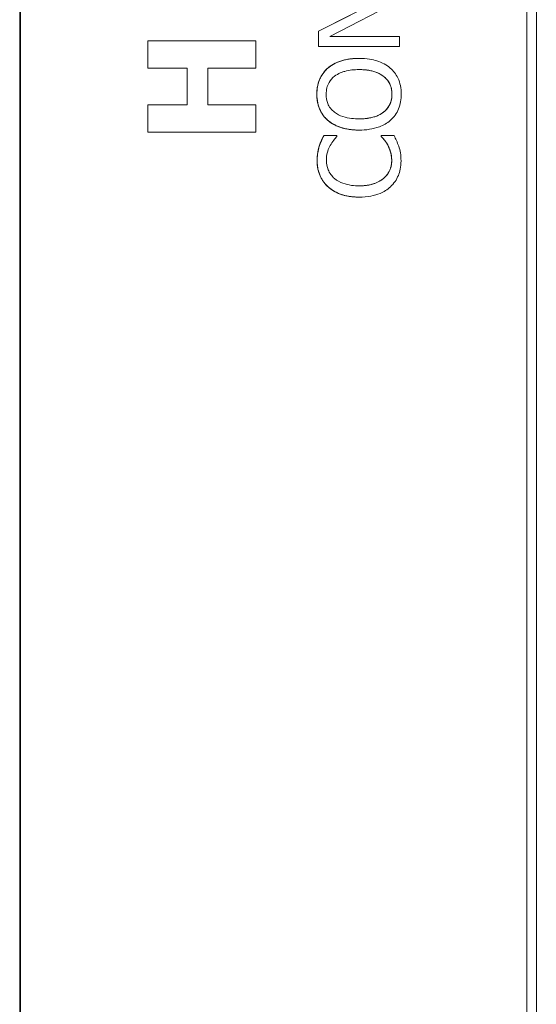
# Model space of a CAD drawing. Units: inches. Extents: x 0.1 to 10.9, y 0.1 to 8.4.
# Drawn here: x 7.6 to 7.7, y 4.8 to 4.9 of the extents above; entities that cross this region are included whole.
import ezdxf

# ---------------------------------------------------------------- set-up
doc = ezdxf.new("R2010")
doc.units = ezdxf.units.IN
doc.header["$MEASUREMENT"] = 0
doc.layers.add('Visible (ANSI)', color=7, linetype='Continuous', lineweight=5)
doc.layers.add('Visible Narrow (ANSI)', color=7, linetype='Continuous', lineweight=5)

msp = doc.modelspace()

# ---------------------------------------------------------------- linework, layer by layer
at = {"layer": 'Visible (ANSI)'}
for p, q in [((7.62063, 5.01646), (7.62063, 4.63364)), ((7.62071, 5.01646), (7.62071, 4.63364)), ((7.68222, 5.00278), (7.68222, 4.64732)), ((7.68222, 4.64732), (7.68222, 5.00278)), ((7.68339, 4.64848), (7.68339, 5.00162)), ((7.66473, 4.8924), (7.65693, 4.88844)), ((7.65693, 4.88844), (7.66472, 4.8924)), ((7.65829, 4.8878), (7.66678, 4.89215)), ((7.65693, 4.88844), (7.65693, 4.88658)), ((7.65693, 4.88844), (7.65693, 4.88844)), ((7.65693, 4.88658), (7.65693, 4.88844)), ((7.66678, 4.8878), (7.65829, 4.8878)), ((7.66678, 4.88658), (7.66678, 4.8878)), ((7.64931, 4.88727), (7.63618, 4.88727)), ((7.63618, 4.88727), (7.63618, 4.88727)), ((7.63618, 4.88727), (7.63618, 4.88397)), ((7.63618, 4.88397), (7.63618, 4.88727)), ((7.64931, 4.88397), (7.64931, 4.88727)), ((7.65693, 4.88658), (7.66678, 4.88658)), ((7.65693, 4.88658), (7.65693, 4.88658)), ((7.66185, 4.88514), (7.66186, 4.88514)), ((7.63618, 4.88397), (7.63618, 4.88397)), ((7.63618, 4.88397), (7.64099, 4.88397)), ((7.64099, 4.88397), (7.64099, 4.87949)), ((7.64099, 4.87949), (7.64099, 4.88397)), ((7.64349, 4.87949), (7.64349, 4.88397)), ((7.64349, 4.88397), (7.64931, 4.88397)), ((7.65806, 4.88396), (7.65806, 4.88396)), ((7.64099, 4.87949), (7.63618, 4.87949)), ((7.63618, 4.87949), (7.63618, 4.87949)), ((7.63618, 4.87949), (7.63618, 4.87619)), ((7.63618, 4.87619), (7.63618, 4.87949)), ((7.64931, 4.87949), (7.64349, 4.87949)), ((7.64931, 4.87619), (7.64931, 4.87949)), ((7.65806, 4.87762), (7.65806, 4.87762)), ((7.63618, 4.87619), (7.63618, 4.87619)), ((7.63618, 4.87619), (7.64931, 4.87619)), ((7.65758, 4.87578), (7.65759, 4.87578)), ((7.65917, 4.87578), (7.65759, 4.87578)), ((7.65917, 4.87567), (7.65917, 4.87578)), ((7.66185, 4.87644), (7.66186, 4.87644)), ((7.66611, 4.87578), (7.66454, 4.87578)), ((7.66454, 4.87578), (7.66454, 4.87578)), ((7.66454, 4.87578), (7.66454, 4.87568)), ((7.66454, 4.87568), (7.66454, 4.87578)), ((7.66454, 4.87568), (7.66454, 4.87568)), ((7.66533, 4.87464), (7.66533, 4.87464)), ((7.65701, 4.87447), (7.65701, 4.87447)), ((7.66186, 4.86831), (7.66186, 4.86831))]:
    msp.add_line(p, q, dxfattribs=at)
for points, degree, knots in [([(7.66186, 4.88514), (7.66074, 4.88514), (7.65997, 4.88495), (7.65893, 4.88456), (7.65846, 4.88431), (7.65806, 4.88396)], 3, [-0.03881777, -0.03881777, -0.03881777, -0.03881777, -0.01849364, -0.01849364, 0, 0, 0, 0]), ([(7.66564, 4.88396), (7.66542, 4.88416), (7.66517, 4.88433), (7.66463, 4.88462), (7.66433, 4.88474), (7.66351, 4.885), (7.66281, 4.88514), (7.66186, 4.88514)], 3, [-0.07185308, -0.07185308, -0.07185308, -0.07185308, -0.05325498, -0.05325498, -0.03318844, -0.03318844, 0, 0, 0, 0]), ([(7.65806, 4.88396), (7.65784, 4.88377), (7.65765, 4.88355), (7.65727, 4.88302), (7.65714, 4.88274), (7.65682, 4.88198), (7.65673, 4.88139), (7.65673, 4.88079)], 3, [-0.03488862, -0.03488862, -0.03488862, -0.03488862, -0.02866111, -0.02866111, -0.0209848, -0.0209848, 0, 0, 0, 0]), ([(7.65786, 4.8808), (7.65786, 4.88105), (7.65789, 4.88131), (7.65801, 4.88179), (7.65809, 4.88201), (7.65838, 4.88252), (7.65861, 4.88277), (7.65888, 4.88297)], 3, [-0.02921501, -0.02921501, -0.02921501, -0.02921501, -0.02025609, -0.02025609, -0.0118747, -0.0118747, 0, 0, 0, 0]), ([(7.65888, 4.88297), (7.65933, 4.88332), (7.65984, 4.88349), (7.66068, 4.88372), (7.66128, 4.88378), (7.66186, 4.88378)], 3, [-0.0304557, -0.0304557, -0.0304557, -0.0304557, -0.02007882, -0.02007882, 0, 0, 0, 0]), ([(7.66186, 4.88378), (7.66228, 4.88378), (7.66271, 4.88375), (7.66348, 4.88361), (7.66383, 4.88351), (7.66464, 4.88315), (7.66493, 4.8829), (7.66534, 4.88248), (7.66552, 4.88221), (7.66579, 4.88155), (7.66585, 4.88118), (7.66585, 4.8808)], 3, [-0.04741968, -0.04741968, -0.04741968, -0.04741968, -0.04007681, -0.04007681, -0.03380475, -0.03380475, -0.0248011, -0.0248011, -0.01326676, -0.01326676, 0, 0, 0, 0]), ([(7.66585, 4.8808), (7.66585, 4.88216), (7.66379, 4.88378), (7.66186, 4.88378)], 2, [0, 0, 0, 1, 1.999015, 1.999015, 1.999015]), ([(7.66698, 4.88079), (7.66698, 4.88114), (7.66695, 4.88149), (7.66681, 4.88215), (7.66671, 4.88247), (7.66634, 4.88323), (7.66603, 4.88362), (7.66564, 4.88396)], 3, [-0.04159661, -0.04159661, -0.04159661, -0.04159661, -0.02928975, -0.02928975, -0.01778624, -0.01778624, 0, 0, 0, 0]), ([(7.65673, 4.88079), (7.65673, 4.88043), (7.65676, 4.88008), (7.6569, 4.87941), (7.65701, 4.8791), (7.65738, 4.87835), (7.65768, 4.87795), (7.65806, 4.87762)], 3, [-0.04135962, -0.04135962, -0.04135962, -0.04135962, -0.02913245, -0.02913245, -0.01763659, -0.01763659, 0, 0, 0, 0]), ([(7.65888, 4.87861), (7.6587, 4.87875), (7.65853, 4.87891), (7.65823, 4.87929), (7.65813, 4.87949), (7.65792, 4.88001), (7.65786, 4.8804), (7.65786, 4.8808)], 3, [-0.02483784, -0.02483784, -0.02483784, -0.02483784, -0.01962553, -0.01962553, -0.01369727, -0.01369727, 0, 0, 0, 0]), ([(7.66585, 4.8808), (7.66585, 4.88058), (7.66583, 4.88036), (7.66575, 4.87995), (7.66568, 4.87976), (7.66545, 4.87926), (7.66524, 4.87899), (7.66464, 4.87844), (7.66425, 4.87824), (7.66324, 4.87788), (7.66253, 4.8778), (7.66186, 4.8778)], 3, [-0.05981715, -0.05981715, -0.05981715, -0.05981715, -0.05346553, -0.05346553, -0.04749096, -0.04749096, -0.03725952, -0.03725952, -0.02349423, -0.02349423, 0, 0, 0, 0]), ([(7.66186, 4.8778), (7.66379, 4.8778), (7.66585, 4.87943), (7.66585, 4.8808)], 2, [0.000985, 0.000985, 0.000985, 1, 2, 2, 2]), ([(7.66564, 4.87761), (7.66586, 4.87781), (7.66606, 4.87802), (7.6664, 4.87849), (7.66654, 4.87874), (7.66689, 4.87958), (7.66698, 4.88018), (7.66698, 4.88079)], 3, [-0.04274066, -0.04274066, -0.04274066, -0.04274066, -0.03173597, -0.03173597, -0.02120274, -0.02120274, 0, 0, 0, 0]), ([(7.66186, 4.8778), (7.66134, 4.8778), (7.6606, 4.87785), (7.65952, 4.87821), (7.65918, 4.87838), (7.65888, 4.87861)], 3, [-0.03957545, -0.03957545, -0.03957545, -0.03957545, -0.01314327, -0.01314327, 0, 0, 0, 0]), ([(7.65806, 4.87762), (7.65854, 4.87722), (7.65909, 4.87694), (7.66004, 4.87663), (7.66074, 4.87644), (7.66186, 4.87644)], 3, [-0.1020585, -0.1020585, -0.1020585, -0.1020585, -0.0389283, -0.0389283, 0, 0, 0, 0]), ([(7.66186, 4.87644), (7.6627, 4.87644), (7.66354, 4.87655), (7.66481, 4.87703), (7.66526, 4.87728), (7.66564, 4.87761)], 3, [-0.04715285, -0.04715285, -0.04715285, -0.04715285, -0.01792415, -0.01792415, 0, 0, 0, 0]), ([(7.65759, 4.87578), (7.65747, 4.87556), (7.65737, 4.87534), (7.65721, 4.87501), (7.65711, 4.87477), (7.65701, 4.87447)], 3, [-0.03230436, -0.03230436, -0.03230436, -0.03230436, -0.01092757, -0.01092757, 0, 0, 0, 0]), ([(7.66667, 4.87447), (7.66659, 4.8747), (7.6665, 4.87495), (7.6663, 4.87537), (7.6662, 4.87557), (7.66611, 4.87578)], 3, [-0.01633335, -0.01633335, -0.01633335, -0.01633335, -0.0078929, -0.0078929, 0, 0, 0, 0]), ([(7.65788, 4.87273), (7.65788, 4.87307), (7.65791, 4.87342), (7.65805, 4.87391), (7.65815, 4.87421), (7.65835, 4.87456)], 3, [-0.04290766, -0.04290766, -0.04290766, -0.04290766, -0.01398603, -0.01398603, 0, 0, 0, 0]), ([(7.65835, 4.87456), (7.65847, 4.87479), (7.65862, 4.87503), (7.65891, 4.87538), (7.65904, 4.87553), (7.65917, 4.87567)], 3, [-0.01593267, -0.01593267, -0.01593267, -0.01593267, -0.00683173, -0.00683173, 0, 0, 0, 0]), ([(7.66454, 4.87568), (7.66467, 4.87556), (7.6648, 4.8754), (7.66497, 4.87519), (7.66513, 4.87499), (7.66533, 4.87464)], 3, [-0.03941535, -0.03941535, -0.03941535, -0.03941535, -0.01414273, -0.01414273, 0, 0, 0, 0]), ([(7.66533, 4.87464), (7.66548, 4.87437), (7.66559, 4.87407), (7.66572, 4.87363), (7.66582, 4.87327), (7.66582, 4.87273)], 3, [-0.05677444, -0.05677444, -0.05677444, -0.05677444, -0.01896446, -0.01896446, 0, 0, 0, 0]), ([(7.65701, 4.87447), (7.65694, 4.87421), (7.65688, 4.87394), (7.65681, 4.87353), (7.65676, 4.87321), (7.65676, 4.87274)], 3, [-0.04866444, -0.04866444, -0.04866444, -0.04866444, -0.0164486, -0.0164486, 0, 0, 0, 0]), ([(7.66695, 4.87271), (7.66695, 4.87305), (7.66694, 4.87339), (7.66683, 4.87394), (7.66675, 4.87421), (7.66667, 4.87447)], 3, [-0.0195707, -0.0195707, -0.0195707, -0.0195707, -0.00959424, -0.00959424, 0, 0, 0, 0]), ([(7.65676, 4.87274), (7.65676, 4.87239), (7.65679, 4.87205), (7.65693, 4.87139), (7.65703, 4.87108), (7.6574, 4.87031), (7.65772, 4.86989), (7.65812, 4.86954)], 3, [-0.04200119, -0.04200119, -0.04200119, -0.04200119, -0.02989136, -0.02989136, -0.01852065, -0.01852065, 0, 0, 0, 0]), ([(7.65889, 4.87055), (7.65871, 4.8707), (7.65856, 4.87087), (7.65829, 4.87123), (7.65818, 4.87143), (7.65795, 4.87198), (7.65788, 4.87235), (7.65788, 4.87273)], 3, [-0.02892622, -0.02892622, -0.02892622, -0.02892622, -0.02100858, -0.02100858, -0.01325302, -0.01325302, 0, 0, 0, 0]), ([(7.66582, 4.87273), (7.66582, 4.8725), (7.6658, 4.87228), (7.66568, 4.8718), (7.6656, 4.87159), (7.66535, 4.8711), (7.66512, 4.87082), (7.66484, 4.87058)], 3, [-0.02429246, -0.02429246, -0.02429246, -0.02429246, -0.01901715, -0.01901715, -0.01284505, -0.01284505, 0, 0, 0, 0]), ([(7.66566, 4.86955), (7.66587, 4.86974), (7.66606, 4.86996), (7.66639, 4.87043), (7.66652, 4.87068), (7.66679, 4.87136), (7.66695, 4.87194), (7.66695, 4.87271)], 3, [-0.06217076, -0.06217076, -0.06217076, -0.06217076, -0.04461045, -0.04461045, -0.02708405, -0.02708405, 0, 0, 0, 0]), ([(7.66186, 4.86967), (7.66128, 4.86967), (7.66058, 4.86974), (7.65953, 4.87012), (7.65919, 4.87031), (7.65889, 4.87055)], 3, [-0.03884084, -0.03884084, -0.03884084, -0.03884084, -0.01350082, -0.01350082, 0, 0, 0, 0]), ([(7.66484, 4.87058), (7.66448, 4.87028), (7.66405, 4.87007), (7.66335, 4.86983), (7.66281, 4.86967), (7.66186, 4.86967)], 3, [-0.09012917, -0.09012917, -0.09012917, -0.09012917, -0.03283129, -0.03283129, 0, 0, 0, 0]), ([(7.66186, 4.86967), (7.66287, 4.86968), (7.66433, 4.87016), (7.66484, 4.87058)], 2, [0.001885, 0.001885, 0.001885, 1, 2, 2, 2]), ([(7.65812, 4.86954), (7.65858, 4.86913), (7.65912, 4.86883), (7.66007, 4.8685), (7.66075, 4.86831), (7.66186, 4.86831)], 3, [-0.1030923, -0.1030923, -0.1030923, -0.1030923, -0.0388694, -0.0388694, 0, 0, 0, 0]), ([(7.66186, 4.86831), (7.66292, 4.86831), (7.66374, 4.86849), (7.66486, 4.86895), (7.66529, 4.86921), (7.66566, 4.86955)], 3, [-0.04240448, -0.04240448, -0.04240448, -0.04240448, -0.01747542, -0.01747542, 0, 0, 0, 0])]:
    msp.add_open_spline(points, degree=degree, knots=knots, dxfattribs=at)
for points in [[(7.65806, 4.88396), (7.65871, 4.88452), (7.66062, 4.88514), (7.66185, 4.88514)], [(7.65672, 4.88079), (7.65672, 4.88179), (7.65743, 4.8834), (7.65806, 4.88396)], [(7.65806, 4.87762), (7.6574, 4.87819), (7.65672, 4.8798), (7.65672, 4.88079)], [(7.66185, 4.87644), (7.66062, 4.87644), (7.65873, 4.87705), (7.65806, 4.87762)], [(7.65701, 4.87447), (7.65711, 4.87479), (7.65741, 4.87545), (7.65758, 4.87578)], [(7.66533, 4.87464), (7.66512, 4.875), (7.66469, 4.87553), (7.66454, 4.87568)], [(7.66582, 4.87273), (7.66582, 4.8733), (7.66554, 4.87426), (7.66533, 4.87464)], [(7.65676, 4.87274), (7.65676, 4.87323), (7.6569, 4.8741), (7.65701, 4.87447)], [(7.65811, 4.86954), (7.65745, 4.87013), (7.65676, 4.87174), (7.65676, 4.87274)], [(7.66484, 4.87058), (7.66532, 4.871), (7.66582, 4.87211), (7.66582, 4.87273)], [(7.66186, 4.86831), (7.66062, 4.86831), (7.65879, 4.86894), (7.65811, 4.86954)]]:
    msp.add_open_spline(points, degree=2, dxfattribs=at)
at = {"layer": 'Visible Narrow (ANSI)'}
for p, q in [((7.65672, 4.88079), (7.65673, 4.88079)), ((7.66585, 4.8808), (7.66585, 4.8808)), ((7.65676, 4.87274), (7.65676, 4.87274)), ((7.66582, 4.87273), (7.66582, 4.87273)), ((7.66484, 4.87058), (7.66484, 4.87058)), ((7.65811, 4.86954), (7.65812, 4.86954))]:
    msp.add_line(p, q, dxfattribs=at)

doc.saveas('drawing.dxf')
